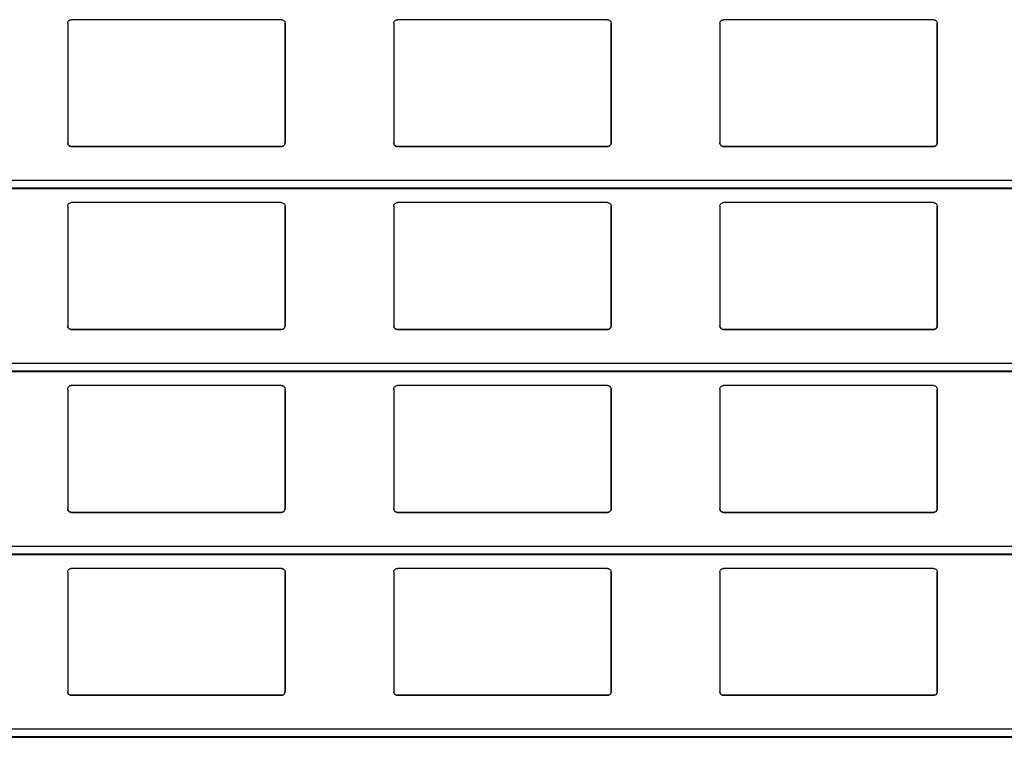
# Model space of a CAD drawing. Units: millimetres. Extents: x 22 to 418, y 4 to 419.
# Drawn here: x 100 to 114, y 181 to 191 of the extents above; entities that cross this region are included whole.
import ezdxf

# ---------------------------------------------------------------- set-up
doc = ezdxf.new("R2010")
doc.units = ezdxf.units.MM

msp = doc.modelspace()

# ---------------------------------------------------------------- linework, layer by layer
at = {"color": 7, "linetype": 'Continuous', "lineweight": 25}
for p, q in [((103.6524, 190.7733), (100.7524, 190.7733)), ((108.1524, 190.7733), (105.2524, 190.7733)), ((112.6524, 190.7733), (109.7524, 190.7733)), ((100.7024, 190.7233), (100.7024, 189.0733)), ((103.7024, 189.0733), (103.7024, 190.7233)), ((103.7024, 190.7233), (103.7024, 189.0733)), ((103.7024, 190.7233), (103.7024, 190.7233)), ((105.2024, 190.7233), (105.2024, 189.0733)), ((108.2024, 189.0733), (108.2024, 190.7233)), ((108.2024, 190.7233), (108.2024, 189.0733)), ((108.2024, 190.7233), (108.2024, 190.7233)), ((109.7024, 190.7233), (109.7024, 189.0733)), ((112.7024, 189.0733), (112.7024, 190.7233)), ((112.7024, 190.7233), (112.7024, 189.0733)), ((112.7024, 190.7233), (112.7024, 190.7233)), ((100.7524, 189.0233), (103.6524, 189.0233)), ((100.7524, 189.0233), (100.7524, 189.0233)), ((103.6524, 189.0233), (100.7524, 189.0233)), ((103.6524, 189.0233), (103.6524, 189.0233)), ((103.7024, 189.0733), (103.7024, 189.0733)), ((105.2524, 189.0233), (108.1524, 189.0233)), ((105.2524, 189.0233), (105.2524, 189.0233)), ((108.1524, 189.0233), (105.2524, 189.0233)), ((108.1524, 189.0233), (108.1524, 189.0233)), ((108.2024, 189.0733), (108.2024, 189.0733)), ((109.7524, 189.0233), (112.6524, 189.0233)), ((109.7524, 189.0233), (109.7524, 189.0233)), ((112.6524, 189.0233), (109.7524, 189.0233)), ((112.6524, 189.0233), (112.6524, 189.0233)), ((112.7024, 189.0733), (112.7024, 189.0733)), ((37.9045, 188.4438), (139.8899, 188.4438)), ((100.7024, 188.1983), (100.7024, 186.5483)), ((103.6524, 188.2483), (100.7524, 188.2483)), ((103.7024, 186.5483), (103.7024, 188.1983)), ((103.7024, 188.1983), (103.7024, 186.5483)), ((103.7024, 188.1983), (103.7024, 188.1983)), ((105.2024, 188.1983), (105.2024, 186.5483)), ((108.1524, 188.2483), (105.2524, 188.2483)), ((108.2024, 186.5483), (108.2024, 188.1983)), ((108.2024, 188.1983), (108.2024, 186.5483)), ((108.2024, 188.1983), (108.2024, 188.1983)), ((109.7024, 188.1983), (109.7024, 186.5483)), ((112.6524, 188.2483), (109.7524, 188.2483)), ((112.7024, 186.5483), (112.7024, 188.1983)), ((112.7024, 188.1983), (112.7024, 186.5483)), ((112.7024, 188.1983), (112.7024, 188.1983)), ((100.7524, 186.4983), (103.6524, 186.4983)), ((100.7524, 186.4983), (100.7524, 186.4983)), ((103.6524, 186.4983), (100.7524, 186.4983)), ((103.6524, 186.4983), (103.6524, 186.4983)), ((103.7024, 186.5483), (103.7024, 186.5483)), ((105.2524, 186.4983), (108.1524, 186.4983)), ((105.2524, 186.4983), (105.2524, 186.4983)), ((108.1524, 186.4983), (105.2524, 186.4983)), ((108.1524, 186.4983), (108.1524, 186.4983)), ((108.2024, 186.5483), (108.2024, 186.5483)), ((109.7524, 186.4983), (112.6524, 186.4983)), ((109.7524, 186.4983), (109.7524, 186.4983)), ((112.6524, 186.4983), (109.7524, 186.4983)), ((112.6524, 186.4983), (112.6524, 186.4983)), ((112.7024, 186.5483), (112.7024, 186.5483)), ((37.9045, 185.9188), (139.8899, 185.9188)), ((100.7024, 185.6733), (100.7024, 184.0233)), ((103.6524, 185.7233), (100.7524, 185.7233)), ((103.7024, 184.0233), (103.7024, 185.6733)), ((103.7024, 185.6733), (103.7024, 184.0233)), ((103.7024, 185.6733), (103.7024, 185.6733)), ((105.2024, 185.6733), (105.2024, 184.0233)), ((108.1524, 185.7233), (105.2524, 185.7233)), ((108.2024, 184.0233), (108.2024, 185.6733)), ((108.2024, 185.6733), (108.2024, 184.0233)), ((108.2024, 185.6733), (108.2024, 185.6733)), ((109.7024, 185.6733), (109.7024, 184.0233)), ((112.6524, 185.7233), (109.7524, 185.7233)), ((112.7024, 184.0233), (112.7024, 185.6733)), ((112.7024, 185.6733), (112.7024, 184.0233)), ((112.7024, 185.6733), (112.7024, 185.6733)), ((103.7024, 184.0233), (103.7024, 184.0233)), ((108.2024, 184.0233), (108.2024, 184.0233)), ((112.7024, 184.0233), (112.7024, 184.0233)), ((100.7524, 183.9733), (103.6524, 183.9733)), ((100.7524, 183.9733), (100.7524, 183.9733)), ((103.6524, 183.9733), (100.7524, 183.9733)), ((103.6524, 183.9733), (103.6524, 183.9733)), ((105.2524, 183.9733), (108.1524, 183.9733)), ((105.2524, 183.9733), (105.2524, 183.9733)), ((108.1524, 183.9733), (105.2524, 183.9733)), ((108.1524, 183.9733), (108.1524, 183.9733)), ((109.7524, 183.9733), (112.6524, 183.9733)), ((109.7524, 183.9733), (109.7524, 183.9733)), ((112.6524, 183.9733), (109.7524, 183.9733)), ((112.6524, 183.9733), (112.6524, 183.9733)), ((37.9045, 183.3938), (139.8899, 183.3938)), ((103.6524, 183.1983), (100.7524, 183.1983)), ((108.1524, 183.1983), (105.2524, 183.1983)), ((112.6524, 183.1983), (109.7524, 183.1983)), ((100.7024, 183.1483), (100.7024, 181.4983)), ((103.7024, 181.4983), (103.7024, 183.1483)), ((103.7024, 183.1483), (103.7024, 181.4983)), ((103.7024, 183.1483), (103.7024, 183.1483)), ((105.2024, 183.1483), (105.2024, 181.4983)), ((108.2024, 181.4983), (108.2024, 183.1483)), ((108.2024, 183.1483), (108.2024, 181.4983)), ((108.2024, 183.1483), (108.2024, 183.1483)), ((109.7024, 183.1483), (109.7024, 181.4983)), ((112.7024, 181.4983), (112.7024, 183.1483)), ((112.7024, 183.1483), (112.7024, 181.4983)), ((112.7024, 183.1483), (112.7024, 183.1483)), ((100.7524, 181.4483), (103.6524, 181.4483)), ((100.7524, 181.4483), (100.7524, 181.4483)), ((103.6524, 181.4483), (100.7524, 181.4483)), ((103.6524, 181.4483), (103.6524, 181.4483)), ((103.7024, 181.4983), (103.7024, 181.4983)), ((105.2524, 181.4483), (108.1524, 181.4483)), ((105.2524, 181.4483), (105.2524, 181.4483)), ((108.1524, 181.4483), (105.2524, 181.4483)), ((108.1524, 181.4483), (108.1524, 181.4483)), ((108.2024, 181.4983), (108.2024, 181.4983)), ((109.7524, 181.4483), (112.6524, 181.4483)), ((109.7524, 181.4483), (109.7524, 181.4483)), ((112.6524, 181.4483), (109.7524, 181.4483)), ((112.6524, 181.4483), (112.6524, 181.4483)), ((112.7024, 181.4983), (112.7024, 181.4983)), ((37.9045, 180.8688), (139.8899, 180.8688))]:
    msp.add_line(p, q, dxfattribs=at)
at = {"color": 8, "linetype": 'Continuous', "lineweight": 25}
for p, q in [((139.8899, 188.5541), (37.9045, 188.5541)), ((139.8899, 188.4488), (37.9045, 188.4488)), ((139.8899, 186.0291), (37.9045, 186.0291)), ((139.8899, 185.9238), (37.9045, 185.9238)), ((139.8899, 183.5041), (37.9045, 183.5041)), ((139.8899, 183.3988), (37.9045, 183.3988)), ((139.8899, 180.9791), (37.9045, 180.9791)), ((139.8899, 180.8738), (37.9045, 180.8738))]:
    msp.add_line(p, q, dxfattribs=at)
at = {"color": 7, "linetype": 'Continuous', "lineweight": 25}
for points, knots in [([(100.7024, 190.7233), (100.7031, 190.7293), (100.7043, 190.7414), (100.7143, 190.7573), (100.7288, 190.7685), (100.7425, 190.7729), (100.7503, 190.7732), (100.7524, 190.7733)], [0, 0, 0, 0, 0.2412855, 0.4828978, 0.7135509, 0.9229907, 1, 1, 1, 1]), ([(103.6524, 190.7733), (103.6577, 190.7728), (103.6682, 190.7718), (103.6822, 190.7643), (103.6935, 190.7532), (103.701, 190.7389), (103.702, 190.7284), (103.7024, 190.7233)], [0, 0, 0, 0, 0.1909566, 0.3816358, 0.5797995, 0.7953838, 1, 1, 1, 1]), ([(105.2024, 190.7233), (105.2031, 190.7293), (105.2043, 190.7414), (105.2143, 190.7573), (105.2288, 190.7685), (105.2425, 190.7729), (105.2503, 190.7732), (105.2524, 190.7733)], [0, 0, 0, 0, 0.2412855, 0.4828978, 0.7135509, 0.9229907, 1, 1, 1, 1]), ([(108.1524, 190.7733), (108.1577, 190.7728), (108.1682, 190.7718), (108.1822, 190.7643), (108.1935, 190.7532), (108.201, 190.7389), (108.202, 190.7284), (108.2024, 190.7233)], [0, 0, 0, 0, 0.1909566, 0.3816358, 0.5797995, 0.7953838, 1, 1, 1, 1]), ([(109.7024, 190.7233), (109.7031, 190.7293), (109.7043, 190.7414), (109.7143, 190.7573), (109.7288, 190.7685), (109.7425, 190.7729), (109.7503, 190.7732), (109.7524, 190.7733)], [0, 0, 0, 0, 0.2412855, 0.4828978, 0.7135509, 0.9229907, 1, 1, 1, 1]), ([(112.6524, 190.7733), (112.6577, 190.7728), (112.6682, 190.7718), (112.6822, 190.7643), (112.6935, 190.7532), (112.701, 190.7389), (112.702, 190.7284), (112.7024, 190.7233)], [0, 0, 0, 0, 0.1909566, 0.3816358, 0.5797995, 0.7953838, 1, 1, 1, 1]), ([(100.7524, 189.0233), (100.7469, 189.0238), (100.7359, 189.0249), (100.7212, 189.0331), (100.7098, 189.0454), (100.7034, 189.0595), (100.7027, 189.0692), (100.7024, 189.0733)], [0, 0, 0, 0, 0.2078867, 0.4156823, 0.6260555, 0.8417192, 1, 1, 1, 1]), ([(100.7024, 189.0733), (100.7029, 189.0675), (100.704, 189.0555), (100.711, 189.0456), (100.7147, 189.0405)], [0, 0, 0, 0, 0.4846626, 1, 1, 1, 1]), ([(100.7147, 189.0405), (100.7187, 189.0366), (100.7269, 189.0289), (100.7408, 189.0239), (100.7495, 189.0234), (100.7524, 189.0233)], [0, 0, 0, 0, 0.39671225, 0.79396506, 1, 1, 1, 1]), ([(103.7024, 189.0733), (103.7019, 189.0675), (103.7007, 189.0561), (103.6917, 189.0408), (103.6786, 189.0296), (103.6646, 189.024), (103.6557, 189.0235), (103.6524, 189.0233)], [0, 0, 0, 0, 0.2213339, 0.4427306, 0.6620494, 0.8761747, 1, 1, 1, 1]), ([(103.6524, 189.0233), (103.6578, 189.0238), (103.6686, 189.0248), (103.6815, 189.0317), (103.6877, 189.038), (103.6902, 189.0405)], [0, 0, 0, 0, 0.3758591, 0.751137, 1, 1, 1, 1]), ([(103.6902, 189.0405), (103.6936, 189.0452), (103.7007, 189.055), (103.7018, 189.067), (103.7024, 189.0733)], [0, 0, 0, 0, 0.4804685, 1, 1, 1, 1]), ([(105.2524, 189.0233), (105.2469, 189.0238), (105.2359, 189.0249), (105.2212, 189.0331), (105.2098, 189.0454), (105.2034, 189.0595), (105.2027, 189.0692), (105.2024, 189.0733)], [0, 0, 0, 0, 0.2078867, 0.4156823, 0.6260555, 0.8417192, 1, 1, 1, 1]), ([(105.2024, 189.0733), (105.2029, 189.0675), (105.204, 189.0555), (105.211, 189.0456), (105.2147, 189.0405)], [0, 0, 0, 0, 0.48466255, 1, 1, 1, 1]), ([(105.2147, 189.0405), (105.2187, 189.0366), (105.2269, 189.0289), (105.2408, 189.0239), (105.2495, 189.0234), (105.2524, 189.0233)], [0, 0, 0, 0, 0.3967122, 0.7939651, 1, 1, 1, 1]), ([(108.2024, 189.0733), (108.2019, 189.0675), (108.2007, 189.0561), (108.1917, 189.0408), (108.1786, 189.0296), (108.1646, 189.024), (108.1557, 189.0235), (108.1524, 189.0233)], [0, 0, 0, 0, 0.2213339, 0.4427306, 0.6620494, 0.8761747, 1, 1, 1, 1]), ([(108.1524, 189.0233), (108.1578, 189.0238), (108.1686, 189.0248), (108.1815, 189.0317), (108.1877, 189.038), (108.1902, 189.0405)], [0, 0, 0, 0, 0.3758591, 0.751137, 1, 1, 1, 1]), ([(108.1902, 189.0405), (108.1936, 189.0452), (108.2007, 189.055), (108.2018, 189.067), (108.2024, 189.0733)], [0, 0, 0, 0, 0.4804685, 1, 1, 1, 1]), ([(109.7524, 189.0233), (109.7469, 189.0238), (109.7359, 189.0249), (109.7212, 189.0331), (109.7098, 189.0454), (109.7034, 189.0595), (109.7027, 189.0692), (109.7024, 189.0733)], [0, 0, 0, 0, 0.2078867, 0.4156823, 0.6260555, 0.8417192, 1, 1, 1, 1]), ([(109.7024, 189.0733), (109.7029, 189.0675), (109.704, 189.0555), (109.711, 189.0456), (109.7147, 189.0405)], [0, 0, 0, 0, 0.4846626, 1, 1, 1, 1]), ([(109.7147, 189.0405), (109.7187, 189.0366), (109.7269, 189.0289), (109.7408, 189.0239), (109.7495, 189.0234), (109.7524, 189.0233)], [0, 0, 0, 0, 0.3967122, 0.7939651, 1, 1, 1, 1]), ([(112.7024, 189.0733), (112.7019, 189.0675), (112.7007, 189.0561), (112.6917, 189.0408), (112.6786, 189.0296), (112.6646, 189.024), (112.6557, 189.0235), (112.6524, 189.0233)], [0, 0, 0, 0, 0.2213339, 0.4427306, 0.6620494, 0.8761747, 1, 1, 1, 1]), ([(112.6524, 189.0233), (112.6578, 189.0238), (112.6686, 189.0248), (112.6815, 189.0317), (112.6877, 189.038), (112.6902, 189.0405)], [0, 0, 0, 0, 0.3758591, 0.751137, 1, 1, 1, 1]), ([(112.6902, 189.0405), (112.6936, 189.0452), (112.7007, 189.055), (112.7018, 189.067), (112.7024, 189.0733)], [0, 0, 0, 0, 0.48046847, 1, 1, 1, 1]), ([(100.7024, 188.1983), (100.7031, 188.2043), (100.7043, 188.2164), (100.7143, 188.2323), (100.7288, 188.2435), (100.7425, 188.2479), (100.7503, 188.2482), (100.7524, 188.2483)], [0, 0, 0, 0, 0.2412855, 0.4828978, 0.7135509, 0.9229907, 1, 1, 1, 1]), ([(103.6524, 188.2483), (103.6577, 188.2478), (103.6682, 188.2468), (103.6822, 188.2393), (103.6935, 188.2282), (103.701, 188.2139), (103.702, 188.2034), (103.7024, 188.1983)], [0, 0, 0, 0, 0.1909566, 0.3816358, 0.5797995, 0.7953838, 1, 1, 1, 1]), ([(105.2024, 188.1983), (105.2031, 188.2043), (105.2043, 188.2164), (105.2143, 188.2323), (105.2288, 188.2435), (105.2425, 188.2479), (105.2503, 188.2482), (105.2524, 188.2483)], [0, 0, 0, 0, 0.2412855, 0.4828978, 0.7135509, 0.9229907, 1, 1, 1, 1]), ([(108.1524, 188.2483), (108.1577, 188.2478), (108.1682, 188.2468), (108.1822, 188.2393), (108.1935, 188.2282), (108.201, 188.2139), (108.202, 188.2034), (108.2024, 188.1983)], [0, 0, 0, 0, 0.19095664, 0.38163581, 0.57979954, 0.7953838, 1, 1, 1, 1]), ([(109.7024, 188.1983), (109.7031, 188.2043), (109.7043, 188.2164), (109.7143, 188.2323), (109.7288, 188.2435), (109.7425, 188.2479), (109.7503, 188.2482), (109.7524, 188.2483)], [0, 0, 0, 0, 0.2412855, 0.4828978, 0.7135509, 0.9229907, 1, 1, 1, 1]), ([(112.6524, 188.2483), (112.6577, 188.2478), (112.6682, 188.2468), (112.6822, 188.2393), (112.6935, 188.2282), (112.701, 188.2139), (112.702, 188.2034), (112.7024, 188.1983)], [0, 0, 0, 0, 0.19095664, 0.38163581, 0.57979954, 0.7953838, 1, 1, 1, 1]), ([(100.7524, 186.4983), (100.7469, 186.4988), (100.7359, 186.4999), (100.7212, 186.5081), (100.7098, 186.5204), (100.7034, 186.5345), (100.7027, 186.5442), (100.7024, 186.5483)], [0, 0, 0, 0, 0.2078867, 0.4156823, 0.6260555, 0.8417192, 1, 1, 1, 1]), ([(100.7024, 186.5483), (100.7029, 186.5425), (100.704, 186.5305), (100.711, 186.5206), (100.7147, 186.5155)], [0, 0, 0, 0, 0.4846626, 1, 1, 1, 1]), ([(100.7147, 186.5155), (100.7187, 186.5116), (100.7269, 186.5039), (100.7408, 186.4989), (100.7495, 186.4984), (100.7524, 186.4983)], [0, 0, 0, 0, 0.3967122, 0.7939651, 1, 1, 1, 1]), ([(103.7024, 186.5483), (103.7019, 186.5425), (103.7007, 186.5311), (103.6917, 186.5158), (103.6786, 186.5046), (103.6646, 186.499), (103.6557, 186.4985), (103.6524, 186.4983)], [0, 0, 0, 0, 0.2213339, 0.4427306, 0.6620494, 0.8761747, 1, 1, 1, 1]), ([(103.6524, 186.4983), (103.6578, 186.4988), (103.6686, 186.4998), (103.6815, 186.5067), (103.6877, 186.513), (103.6902, 186.5155)], [0, 0, 0, 0, 0.3758591, 0.751137, 1, 1, 1, 1]), ([(103.6902, 186.5155), (103.6936, 186.5202), (103.7007, 186.53), (103.7018, 186.542), (103.7024, 186.5483)], [0, 0, 0, 0, 0.48046847, 1, 1, 1, 1]), ([(105.2524, 186.4983), (105.2469, 186.4988), (105.2359, 186.4999), (105.2212, 186.5081), (105.2098, 186.5204), (105.2034, 186.5345), (105.2027, 186.5442), (105.2024, 186.5483)], [0, 0, 0, 0, 0.2078867, 0.4156823, 0.6260555, 0.8417192, 1, 1, 1, 1]), ([(105.2024, 186.5483), (105.2029, 186.5425), (105.204, 186.5305), (105.211, 186.5206), (105.2147, 186.5155)], [0, 0, 0, 0, 0.4846626, 1, 1, 1, 1]), ([(105.2147, 186.5155), (105.2187, 186.5116), (105.2269, 186.5039), (105.2408, 186.4989), (105.2495, 186.4984), (105.2524, 186.4983)], [0, 0, 0, 0, 0.3967122, 0.7939651, 1, 1, 1, 1]), ([(108.2024, 186.5483), (108.2019, 186.5425), (108.2007, 186.5311), (108.1917, 186.5158), (108.1786, 186.5046), (108.1646, 186.499), (108.1557, 186.4985), (108.1524, 186.4983)], [0, 0, 0, 0, 0.22133388, 0.4427306, 0.66204944, 0.87617471, 1, 1, 1, 1]), ([(108.1524, 186.4983), (108.1578, 186.4988), (108.1686, 186.4998), (108.1815, 186.5067), (108.1877, 186.513), (108.1902, 186.5155)], [0, 0, 0, 0, 0.3758591, 0.751137, 1, 1, 1, 1]), ([(108.1902, 186.5155), (108.1936, 186.5202), (108.2007, 186.53), (108.2018, 186.542), (108.2024, 186.5483)], [0, 0, 0, 0, 0.48046847, 1, 1, 1, 1]), ([(109.7524, 186.4983), (109.7469, 186.4988), (109.7359, 186.4999), (109.7212, 186.5081), (109.7098, 186.5204), (109.7034, 186.5345), (109.7027, 186.5442), (109.7024, 186.5483)], [0, 0, 0, 0, 0.2078867, 0.4156823, 0.6260555, 0.8417192, 1, 1, 1, 1]), ([(109.7024, 186.5483), (109.7029, 186.5425), (109.704, 186.5305), (109.711, 186.5206), (109.7147, 186.5155)], [0, 0, 0, 0, 0.4846626, 1, 1, 1, 1]), ([(109.7147, 186.5155), (109.7187, 186.5116), (109.7269, 186.5039), (109.7408, 186.4989), (109.7495, 186.4984), (109.7524, 186.4983)], [0, 0, 0, 0, 0.39671225, 0.79396506, 1, 1, 1, 1]), ([(112.7024, 186.5483), (112.7019, 186.5425), (112.7007, 186.5311), (112.6917, 186.5158), (112.6786, 186.5046), (112.6646, 186.499), (112.6557, 186.4985), (112.6524, 186.4983)], [0, 0, 0, 0, 0.2213339, 0.4427306, 0.6620494, 0.8761747, 1, 1, 1, 1]), ([(112.6524, 186.4983), (112.6578, 186.4988), (112.6686, 186.4998), (112.6815, 186.5067), (112.6877, 186.513), (112.6902, 186.5155)], [0, 0, 0, 0, 0.37585906, 0.75113703, 1, 1, 1, 1]), ([(112.6902, 186.5155), (112.6936, 186.5202), (112.7007, 186.53), (112.7018, 186.542), (112.7024, 186.5483)], [0, 0, 0, 0, 0.48046847, 1, 1, 1, 1]), ([(100.7024, 185.6733), (100.7031, 185.6793), (100.7043, 185.6914), (100.7143, 185.7073), (100.7288, 185.7185), (100.7425, 185.7229), (100.7503, 185.7232), (100.7524, 185.7233)], [0, 0, 0, 0, 0.2412855, 0.4828978, 0.7135509, 0.9229907, 1, 1, 1, 1]), ([(103.6524, 185.7233), (103.6577, 185.7228), (103.6682, 185.7218), (103.6822, 185.7143), (103.6935, 185.7032), (103.701, 185.6889), (103.702, 185.6784), (103.7024, 185.6733)], [0, 0, 0, 0, 0.1909566, 0.3816358, 0.5797995, 0.7953838, 1, 1, 1, 1]), ([(105.2024, 185.6733), (105.2031, 185.6793), (105.2043, 185.6914), (105.2143, 185.7073), (105.2288, 185.7185), (105.2425, 185.7229), (105.2503, 185.7232), (105.2524, 185.7233)], [0, 0, 0, 0, 0.2412855, 0.4828978, 0.7135509, 0.9229907, 1, 1, 1, 1]), ([(108.1524, 185.7233), (108.1577, 185.7228), (108.1682, 185.7218), (108.1822, 185.7143), (108.1935, 185.7032), (108.201, 185.6889), (108.202, 185.6784), (108.2024, 185.6733)], [0, 0, 0, 0, 0.1909566, 0.3816358, 0.5797995, 0.7953838, 1, 1, 1, 1]), ([(109.7024, 185.6733), (109.7031, 185.6793), (109.7043, 185.6914), (109.7143, 185.7073), (109.7288, 185.7185), (109.7425, 185.7229), (109.7503, 185.7232), (109.7524, 185.7233)], [0, 0, 0, 0, 0.2412855, 0.4828978, 0.7135509, 0.9229907, 1, 1, 1, 1]), ([(112.6524, 185.7233), (112.6577, 185.7228), (112.6682, 185.7218), (112.6822, 185.7143), (112.6935, 185.7032), (112.701, 185.6889), (112.702, 185.6784), (112.7024, 185.6733)], [0, 0, 0, 0, 0.19095664, 0.38163581, 0.57979954, 0.7953838, 1, 1, 1, 1]), ([(100.7524, 183.9733), (100.7469, 183.9738), (100.7359, 183.9749), (100.7212, 183.9831), (100.7098, 183.9954), (100.7034, 184.0095), (100.7027, 184.0192), (100.7024, 184.0233)], [0, 0, 0, 0, 0.2078867, 0.4156823, 0.6260555, 0.8417192, 1, 1, 1, 1]), ([(100.7024, 184.0233), (100.7029, 184.0175), (100.704, 184.0055), (100.711, 183.9956), (100.7147, 183.9905)], [0, 0, 0, 0, 0.4846626, 1, 1, 1, 1]), ([(100.7147, 183.9905), (100.7187, 183.9866), (100.7269, 183.9789), (100.7408, 183.9739), (100.7495, 183.9734), (100.7524, 183.9733)], [0, 0, 0, 0, 0.39671225, 0.79396506, 1, 1, 1, 1]), ([(103.7024, 184.0233), (103.7019, 184.0175), (103.7007, 184.0061), (103.6917, 183.9908), (103.6786, 183.9796), (103.6646, 183.974), (103.6557, 183.9735), (103.6524, 183.9733)], [0, 0, 0, 0, 0.2213339, 0.4427306, 0.6620494, 0.8761747, 1, 1, 1, 1]), ([(103.6524, 183.9733), (103.6578, 183.9738), (103.6686, 183.9748), (103.6815, 183.9817), (103.6877, 183.988), (103.6902, 183.9905)], [0, 0, 0, 0, 0.3758591, 0.751137, 1, 1, 1, 1]), ([(103.6902, 183.9905), (103.6936, 183.9952), (103.7007, 184.005), (103.7018, 184.017), (103.7024, 184.0233)], [0, 0, 0, 0, 0.4804685, 1, 1, 1, 1]), ([(105.2524, 183.9733), (105.2469, 183.9738), (105.2359, 183.9749), (105.2212, 183.9831), (105.2098, 183.9954), (105.2034, 184.0095), (105.2027, 184.0192), (105.2024, 184.0233)], [0, 0, 0, 0, 0.2078867, 0.4156823, 0.6260555, 0.8417192, 1, 1, 1, 1]), ([(105.2024, 184.0233), (105.2029, 184.0175), (105.204, 184.0055), (105.211, 183.9956), (105.2147, 183.9905)], [0, 0, 0, 0, 0.4846626, 1, 1, 1, 1]), ([(105.2147, 183.9905), (105.2187, 183.9866), (105.2269, 183.9789), (105.2408, 183.9739), (105.2495, 183.9734), (105.2524, 183.9733)], [0, 0, 0, 0, 0.39671225, 0.79396506, 1, 1, 1, 1]), ([(108.2024, 184.0233), (108.2019, 184.0175), (108.2007, 184.0061), (108.1917, 183.9908), (108.1786, 183.9796), (108.1646, 183.974), (108.1557, 183.9735), (108.1524, 183.9733)], [0, 0, 0, 0, 0.2213339, 0.4427306, 0.6620494, 0.8761747, 1, 1, 1, 1]), ([(108.1524, 183.9733), (108.1578, 183.9738), (108.1686, 183.9748), (108.1815, 183.9817), (108.1877, 183.988), (108.1902, 183.9905)], [0, 0, 0, 0, 0.3758591, 0.751137, 1, 1, 1, 1]), ([(108.1902, 183.9905), (108.1936, 183.9952), (108.2007, 184.005), (108.2018, 184.017), (108.2024, 184.0233)], [0, 0, 0, 0, 0.48046847, 1, 1, 1, 1]), ([(109.7524, 183.9733), (109.7469, 183.9738), (109.7359, 183.9749), (109.7212, 183.9831), (109.7098, 183.9954), (109.7034, 184.0095), (109.7027, 184.0192), (109.7024, 184.0233)], [0, 0, 0, 0, 0.2078867, 0.4156823, 0.6260555, 0.8417192, 1, 1, 1, 1]), ([(109.7024, 184.0233), (109.7029, 184.0175), (109.704, 184.0055), (109.711, 183.9956), (109.7147, 183.9905)], [0, 0, 0, 0, 0.48466255, 1, 1, 1, 1]), ([(109.7147, 183.9905), (109.7187, 183.9866), (109.7269, 183.9789), (109.7408, 183.9739), (109.7495, 183.9734), (109.7524, 183.9733)], [0, 0, 0, 0, 0.3967122, 0.7939651, 1, 1, 1, 1]), ([(112.7024, 184.0233), (112.7019, 184.0175), (112.7007, 184.0061), (112.6917, 183.9908), (112.6786, 183.9796), (112.6646, 183.974), (112.6557, 183.9735), (112.6524, 183.9733)], [0, 0, 0, 0, 0.2213339, 0.4427306, 0.6620494, 0.8761747, 1, 1, 1, 1]), ([(112.6524, 183.9733), (112.6578, 183.9738), (112.6686, 183.9748), (112.6815, 183.9817), (112.6877, 183.988), (112.6902, 183.9905)], [0, 0, 0, 0, 0.3758591, 0.751137, 1, 1, 1, 1]), ([(112.6902, 183.9905), (112.6936, 183.9952), (112.7007, 184.005), (112.7018, 184.017), (112.7024, 184.0233)], [0, 0, 0, 0, 0.4804685, 1, 1, 1, 1]), ([(100.7024, 183.1483), (100.7031, 183.1543), (100.7043, 183.1664), (100.7143, 183.1823), (100.7288, 183.1935), (100.7425, 183.1979), (100.7503, 183.1982), (100.7524, 183.1983)], [0, 0, 0, 0, 0.2412855, 0.4828978, 0.7135509, 0.9229907, 1, 1, 1, 1]), ([(103.6524, 183.1983), (103.6577, 183.1978), (103.6682, 183.1968), (103.6822, 183.1893), (103.6935, 183.1782), (103.701, 183.1639), (103.702, 183.1534), (103.7024, 183.1483)], [0, 0, 0, 0, 0.1909566, 0.3816358, 0.5797995, 0.7953838, 1, 1, 1, 1]), ([(105.2024, 183.1483), (105.2031, 183.1543), (105.2043, 183.1664), (105.2143, 183.1823), (105.2288, 183.1935), (105.2425, 183.1979), (105.2503, 183.1982), (105.2524, 183.1983)], [0, 0, 0, 0, 0.2412855, 0.4828978, 0.7135509, 0.9229907, 1, 1, 1, 1]), ([(108.1524, 183.1983), (108.1577, 183.1978), (108.1682, 183.1968), (108.1822, 183.1893), (108.1935, 183.1782), (108.201, 183.1639), (108.202, 183.1534), (108.2024, 183.1483)], [0, 0, 0, 0, 0.19095664, 0.38163581, 0.57979954, 0.7953838, 1, 1, 1, 1]), ([(109.7024, 183.1483), (109.7031, 183.1543), (109.7043, 183.1664), (109.7143, 183.1823), (109.7288, 183.1935), (109.7425, 183.1979), (109.7503, 183.1982), (109.7524, 183.1983)], [0, 0, 0, 0, 0.24128546, 0.48289777, 0.71355087, 0.92299068, 1, 1, 1, 1]), ([(112.6524, 183.1983), (112.6577, 183.1978), (112.6682, 183.1968), (112.6822, 183.1893), (112.6935, 183.1782), (112.701, 183.1639), (112.702, 183.1534), (112.7024, 183.1483)], [0, 0, 0, 0, 0.1909566, 0.3816358, 0.5797995, 0.7953838, 1, 1, 1, 1]), ([(100.7524, 181.4483), (100.7469, 181.4488), (100.7359, 181.4499), (100.7212, 181.4581), (100.7098, 181.4704), (100.7034, 181.4845), (100.7027, 181.4942), (100.7024, 181.4983)], [0, 0, 0, 0, 0.2078867, 0.4156823, 0.6260555, 0.8417192, 1, 1, 1, 1]), ([(100.7024, 181.4983), (100.7029, 181.4925), (100.704, 181.4805), (100.711, 181.4706), (100.7147, 181.4655)], [0, 0, 0, 0, 0.48466255, 1, 1, 1, 1]), ([(100.7147, 181.4655), (100.7187, 181.4616), (100.7269, 181.4539), (100.7408, 181.4489), (100.7495, 181.4484), (100.7524, 181.4483)], [0, 0, 0, 0, 0.3967122, 0.7939651, 1, 1, 1, 1]), ([(103.7024, 181.4983), (103.7019, 181.4925), (103.7007, 181.4811), (103.6917, 181.4658), (103.6786, 181.4546), (103.6646, 181.449), (103.6557, 181.4485), (103.6524, 181.4483)], [0, 0, 0, 0, 0.2213339, 0.4427306, 0.6620494, 0.8761747, 1, 1, 1, 1]), ([(103.6524, 181.4483), (103.6578, 181.4488), (103.6686, 181.4498), (103.6815, 181.4567), (103.6877, 181.463), (103.6902, 181.4655)], [0, 0, 0, 0, 0.37585906, 0.75113703, 1, 1, 1, 1]), ([(103.6902, 181.4655), (103.6936, 181.4702), (103.7007, 181.48), (103.7018, 181.492), (103.7024, 181.4983)], [0, 0, 0, 0, 0.4804685, 1, 1, 1, 1]), ([(105.2524, 181.4483), (105.2469, 181.4488), (105.2359, 181.4499), (105.2212, 181.4581), (105.2098, 181.4704), (105.2034, 181.4845), (105.2027, 181.4942), (105.2024, 181.4983)], [0, 0, 0, 0, 0.2078867, 0.4156823, 0.6260555, 0.8417192, 1, 1, 1, 1]), ([(105.2024, 181.4983), (105.2029, 181.4925), (105.204, 181.4805), (105.211, 181.4706), (105.2147, 181.4655)], [0, 0, 0, 0, 0.48466255, 1, 1, 1, 1]), ([(105.2147, 181.4655), (105.2187, 181.4616), (105.2269, 181.4539), (105.2408, 181.4489), (105.2495, 181.4484), (105.2524, 181.4483)], [0, 0, 0, 0, 0.39671225, 0.79396506, 1, 1, 1, 1]), ([(108.2024, 181.4983), (108.2019, 181.4925), (108.2007, 181.4811), (108.1917, 181.4658), (108.1786, 181.4546), (108.1646, 181.449), (108.1557, 181.4485), (108.1524, 181.4483)], [0, 0, 0, 0, 0.2213339, 0.4427306, 0.6620494, 0.8761747, 1, 1, 1, 1]), ([(108.1524, 181.4483), (108.1578, 181.4488), (108.1686, 181.4498), (108.1815, 181.4567), (108.1877, 181.463), (108.1902, 181.4655)], [0, 0, 0, 0, 0.3758591, 0.751137, 1, 1, 1, 1]), ([(108.1902, 181.4655), (108.1936, 181.4702), (108.2007, 181.48), (108.2018, 181.492), (108.2024, 181.4983)], [0, 0, 0, 0, 0.4804685, 1, 1, 1, 1]), ([(109.7524, 181.4483), (109.7469, 181.4488), (109.7359, 181.4499), (109.7212, 181.4581), (109.7098, 181.4704), (109.7034, 181.4845), (109.7027, 181.4942), (109.7024, 181.4983)], [0, 0, 0, 0, 0.2078867, 0.41568226, 0.62605548, 0.84171917, 1, 1, 1, 1]), ([(109.7024, 181.4983), (109.7029, 181.4925), (109.704, 181.4805), (109.711, 181.4706), (109.7147, 181.4655)], [0, 0, 0, 0, 0.48466255, 1, 1, 1, 1]), ([(109.7147, 181.4655), (109.7187, 181.4616), (109.7269, 181.4539), (109.7408, 181.4489), (109.7495, 181.4484), (109.7524, 181.4483)], [0, 0, 0, 0, 0.39671225, 0.79396506, 1, 1, 1, 1]), ([(112.7024, 181.4983), (112.7019, 181.4925), (112.7007, 181.4811), (112.6917, 181.4658), (112.6786, 181.4546), (112.6646, 181.449), (112.6557, 181.4485), (112.6524, 181.4483)], [0, 0, 0, 0, 0.2213339, 0.4427306, 0.6620494, 0.8761747, 1, 1, 1, 1]), ([(112.6524, 181.4483), (112.6578, 181.4488), (112.6686, 181.4498), (112.6815, 181.4567), (112.6877, 181.463), (112.6902, 181.4655)], [0, 0, 0, 0, 0.3758591, 0.751137, 1, 1, 1, 1]), ([(112.6902, 181.4655), (112.6936, 181.4702), (112.7007, 181.48), (112.7018, 181.492), (112.7024, 181.4983)], [0, 0, 0, 0, 0.4804685, 1, 1, 1, 1])]:
    msp.add_open_spline(points, degree=3, knots=knots, dxfattribs=at)

doc.saveas('drawing.dxf')
